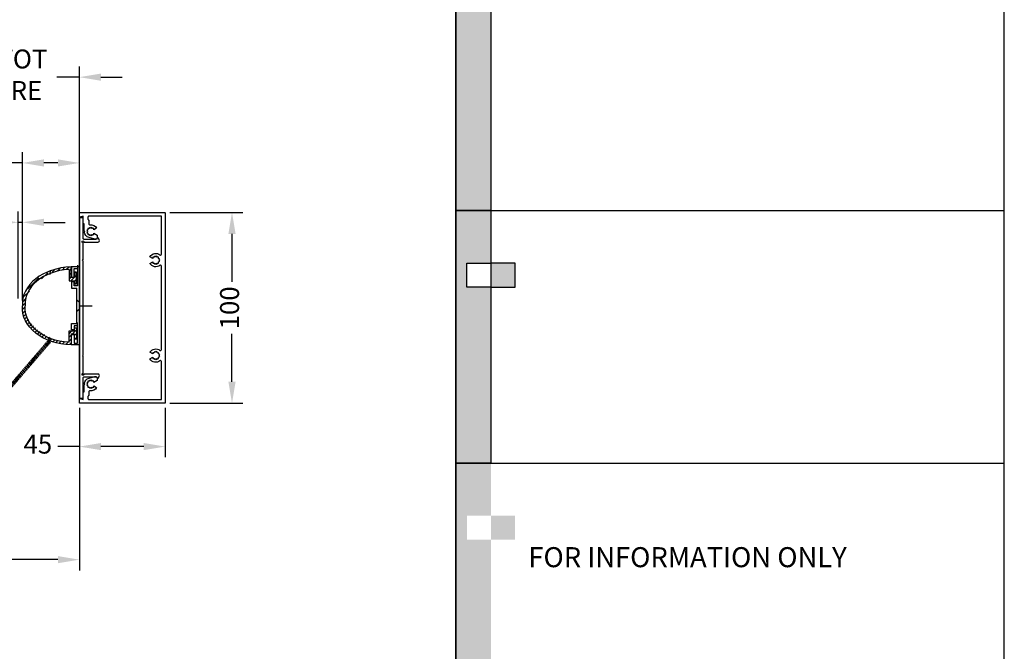
# Model space of a CAD drawing. Extents: x 1164 to 23743, y -44 to 3208.
# Drawn here: x 23227 to 23743, y 2167 to 2498 of the extents above; entities that cross this region are included whole.
import ezdxf

# ---------------------------------------------------------------- set-up
doc = ezdxf.new("R2010")
doc.units = 0
doc.header["$PDMODE"] = 35
doc.header["$PDSIZE"] = 1
doc.linetypes.add('HIDDEN', pattern=[0.375, 0.25, -0.125])
for name, color, linetype in [('Backgrounds', 7, 'Continuous'), ('DORMAFRAME', 7, 'Continuous'), ('FF-SINGLE-RIGHT-SG$0$CS008', 7, 'Continuous'), ('FF-SINGLE-RIGHT-SG$0$CS4', 1, 'Continuous'), ('TEXT', 3, 'Continuous')]:
    doc.layers.add(name, color=color, linetype=linetype)
doc.styles.add('border', font='romand.shx')
doc.styles.add('FF-SINGLE-RIGHT-SG$0$ARIAL', font='ARIAL.TTF', dxfattribs={"oblique": 4})
doc.styles.get("Standard").update_dxf_attribs({"font": 'ARIAL.TTF'})
doc.dimstyles.new('FF-SINGLE-RIGHT-SG$0$Elevation', dxfattribs={"dimscale": 4.5, "dimtxt": 2.5, "dimasz": 2.5, "dimexe": 1.25, "dimexo": 0.625, "dimtad": 0, "dimdec": 0, "dimtxsty": 'FF-SINGLE-RIGHT-SG$0$ARIAL', "dimcen": 2.5, "dimadec": 0, "dimazin": 0, "dimtfac": 1, "dimtdec": 0, "dimtmove": 0, "dimatfit": 3, "dimfxl": 0, "dimarcsym": 0})
doc.dimstyles.get("Standard").update_dxf_attribs({"dimtxt": 2.5, "dimasz": 2.5, "dimexe": 1, "dimexo": 1.5, "dimgap": 1.5, "dimtad": 1, "dimdec": 1, "dimzin": 0, "dimdsep": 46, "dimtxsty": 'Standard', "dimcen": 3.5, "dimclrd": 256, "dimclre": 256, "dimclrt": 256, "dimadec": 0, "dimazin": 0, "dimtfac": 1, "dimtdec": 1, "dimtofl": 0, "dimtmove": 2, "dimatfit": 2, "dimfxl": 0, "dimtolj": 1, "dimtzin": 0, "dimlwd": -1, "dimlwe": -1, "dimarcsym": 0})

# ---------------------------------------------------------------- blocks, each defined once
blk = doc.blocks.new('FF-SINGLE-RIGHT-SG$0$CS008')
at = {"layer": 'FF-SINGLE-RIGHT-SG$0$CS008'}
blk.add_lwpolyline([(94.5, 9), (94.5, 10.5), (0, 10.5), (0, 9, 0.414214), (0.5, 8.5), (10.75, 8.5, -0.414214), (11.25, 8), (11.25, 2, -0.291336), (10.67, 1.09, 0.619599), (10.66, 0.56), (11.55, 0.09, 0.564862), (12.65, 0.75), (12.65, 8.11, -3.326524), (13.04, 8.5), (21.85, 8.5), (22.25, 8.9), (22.65, 8.5), (71.85, 8.5), (72.25, 8.9), (72.65, 8.5), (81.46, 8.5, -3.326524), (81.85, 8.11), (81.85, 0.75, 0.564862), (82.95, 0.09), (83.84, 0.56, 0.619599), (83.83, 1.09, -0.291336), (83.25, 2), (83.25, 8, -0.414214), (83.75, 8.5), (94, 8.5, 0.414214)], format="xyb", close=True, dxfattribs=at)
blk = doc.blocks.new('FF-SINGLE-RIGHT-SG$0$cs004')
at = {"layer": 'FF-SINGLE-RIGHT-SG$0$CS4'}
blk.add_lwpolyline([(90.87, 4.49), (90.55, 3.94), (90, 4.26), (89.45, 3.94), (89.13, 4.49), (88.49, 4.49), (88.49, 5.13), (87.94, 5.45), (88.26, 6), (87.94, 6.55), (88.49, 6.87), (88.49, 7.51), (89.13, 7.51), (88.04, 9.4), (87, 9.4, 0.493145), (86.03, 8.14), (86.85, 5.09, 0.293465), (89.65, 2.55), (90, 2.9), (90.4, 2.5), (94, 2.5), (94, 2), (97.96, 2), (97.51, 0.31, 0.493145), (97.75, 0), (99.5, 0, 0.414214), (100, 0.5), (100, 44.5, 0.414214), (99.5, 45), (0.5, 45, 0.414214), (0, 44.5), (0, 0.5, 0.414214), (0.5, 0), (2.25, 0, 0.493145), (2.49, 0.31), (2.04, 2), (6, 2), (6, 2.5), (9.6, 2.5), (10, 2.9), (10.35, 2.55, 0.293465), (13.15, 5.09), (13.97, 8.14, 0.493145), (13, 9.4), (11.96, 9.4), (10.87, 7.51), (11.51, 7.51), (11.51, 6.87), (12.06, 6.55), (11.74, 6), (12.06, 5.45), (11.51, 5.13), (11.51, 4.49), (10.87, 4.49), (10.55, 3.94), (10, 4.26), (9.45, 3.94), (9.13, 4.49), (8.49, 4.49), (8.49, 5.13), (7.94, 5.45), (8.26, 6), (7.94, 6.55), (8.49, 6.87), (8.49, 7.51), (9.13, 7.51), (8.25, 9.03, 0.301826), (6.53, 5.56, -0.451416), (6.03, 5), (4, 5, -0.414214), (3.5, 4.5), (2.5, 4.5, -0.414214), (2, 5), (2, 43), (21.88, 43, -0.629016), (22.27, 42.19, 0.459326), (23.25, 36.97), (24.13, 38.49), (23.49, 38.49), (23.49, 39.13), (22.94, 39.45), (23.26, 40), (22.94, 40.55), (23.49, 40.87), (23.49, 41.51), (24.13, 41.51), (24.45, 42.06), (25, 41.74), (25.55, 42.06), (25.87, 41.51), (26.51, 41.51), (26.51, 40.87), (27.06, 40.55), (26.74, 40), (27.06, 39.45), (26.51, 39.13), (26.51, 38.49), (25.87, 38.49), (26.75, 36.97, 0.459326), (27.73, 42.19, -0.629016), (28.12, 43), (71.88, 43, -0.629016), (72.27, 42.19, 0.459326), (73.25, 36.97), (74.13, 38.49), (73.49, 38.49), (73.49, 39.13), (72.94, 39.45), (73.26, 40), (72.94, 40.55), (73.49, 40.87), (73.49, 41.51), (74.13, 41.51), (74.45, 42.06), (75, 41.74), (75.55, 42.06), (75.87, 41.51), (76.51, 41.51), (76.51, 40.87), (77.06, 40.55), (76.74, 40), (77.06, 39.45), (76.51, 39.13), (76.51, 38.49), (75.87, 38.49), (76.75, 36.97, 0.459326), (77.73, 42.19, -0.629016), (78.12, 43), (98, 43), (98, 5, -0.414214), (97.5, 4.5), (96.5, 4.5, -0.414214), (96, 5), (93.97, 5, -0.451416), (93.47, 5.56, 0.301826), (91.75, 9.03), (90.87, 7.51), (91.51, 7.51), (91.51, 6.87), (92.06, 6.55), (91.74, 6), (92.06, 5.45), (91.51, 5.13), (91.51, 4.49)], format="xyb", close=True, dxfattribs=at)
blk = doc.blocks.new('*D83')
at = {"color": 0, "lineweight": -2}
for p, q in [((23305.59, 2397.32), (23343.83, 2397.32)), ((23338.2, 2386.07), (23338.2, 2360.94)), ((23338.2, 2308.57), (23338.2, 2333.7)), ((23305.59, 2297.32), (23343.83, 2297.32))]:
    blk.add_line(p, q, dxfattribs=at)
at = {"color": 0}
for points in [[(23336.33, 2386.07), (23340.08, 2386.07), (23338.2, 2397.32)], [(23336.33, 2308.57), (23340.08, 2308.57), (23338.2, 2297.32)]]:
    blk.add_solid(points, dxfattribs=at)
at = {"layer": 'Defpoints', "color": 0}
for p in [(23302.77, 2397.32), (23302.77, 2297.32), (23338.2, 2297.32)]:
    blk.add_point(p, dxfattribs=at)
at = {"color": 0, "insert": (23338.2, 2347.32), "char_height": 9.9, "attachment_point": 5, "rotation": 90, "style": 'FF-SINGLE-RIGHT-SG$0$ARIAL'}
blk.add_mtext('100', dxfattribs=at)
blk = doc.blocks.new('*D84')
at = {"color": 0, "lineweight": -2}
for p, q in [((23258.27, 2295.01), (23258.27, 2269.01)), ((23303.27, 2295.01), (23303.27, 2269.01)), ((23258.27, 2274.63), (23247.02, 2274.63)), ((23292.02, 2274.63), (23269.52, 2274.63))]:
    blk.add_line(p, q, dxfattribs=at)
at = {"color": 0}
for points in [[(23269.52, 2276.51), (23269.52, 2272.76), (23258.27, 2274.63)], [(23292.02, 2276.51), (23292.02, 2272.76), (23303.27, 2274.63)]]:
    blk.add_solid(points, dxfattribs=at)
at = {"layer": 'Defpoints', "color": 0}
for p in [(23258.27, 2297.82), (23303.27, 2297.82), (23258.27, 2274.63)]:
    blk.add_point(p, dxfattribs=at)
at = {"color": 0, "insert": (23236.53, 2274.63), "char_height": 9.9, "attachment_point": 5, "style": 'FF-SINGLE-RIGHT-SG$0$ARIAL'}
blk.add_mtext('45', dxfattribs=at)
blk = doc.blocks.new('#NewBorder3')
at = {"layer": 'Backgrounds'}
h = blk.add_hatch(color=256, dxfattribs=at)
h.paths.add_polyline_path([(839.22, -14), (827.19, -14), (827.19, -26.01), (839.22, -26.01)])
h.paths.add_polyline_path([(827.19, -26.01), (815.17, -26.01), (815.17, -14), (827.19, -14), (827.19, 30.3), (809.61, 30.3), (809.61, -174.9), (827.19, -174.9)])
h = blk.add_hatch(color=256, dxfattribs=at)
h.paths.add_polyline_path([(839.22, -201.08), (827.19, -201.08), (827.19, -213.1), (839.22, -213.1)])
h.paths.add_polyline_path([(827.19, -213.1), (815.17, -213.1), (815.17, -201.08), (827.19, -201.08), (827.19, -174.9), (809.61, -174.9), (809.61, -300.9), (827.19, -300.9)])
h = blk.add_hatch(color=256, dxfattribs=at)
h.paths.add_polyline_path([(839.22, -327.08), (827.19, -327.08), (827.19, -339.1), (839.22, -339.1)])
h.paths.add_polyline_path([(827.19, -339.1), (815.17, -339.1), (815.17, -327.08), (827.19, -327.08), (827.19, -300.9), (809.61, -300.9), (809.61, -426.9), (827.19, -426.9)])
for points in [[(809.61, 30.3), (827.19, 30.3), (827.19, -174.9), (809.61, -174.9)], [(809.61, -174.9), (827.19, -174.9), (827.19, -300.9), (809.61, -300.9)], [(815.17, -201.08), (827.19, -201.08), (827.19, -213.1), (815.17, -213.1)], [(839.22, -201.08), (827.19, -201.08), (827.19, -213.1), (839.22, -213.1)]]:
    blk.add_lwpolyline(points, close=True, dxfattribs=at)
at = {"layer": 'DORMAFRAME', "color": 7}
for p, q in [((809.61, -722.1), (809.61, 235.5)), ((1083.21, -722.1), (1083.21, 235.5)), ((809.61, -174.9), (1083.21, -174.9)), ((809.61, -300.9), (1083.21, -300.9))]:
    blk.add_line(p, q, dxfattribs=at)
at = {"layer": 'Backgrounds', "color": 7, "style": 'border'}
for tag, p in [('PROJECT1', (845.83, -336.68)), ('PROJECT2', (845.83, -352.87)), ('PROJECT3', (845.83, -369.06)), ('PROJECT4', (845.83, -385.25)), ('PROJECT5', (845.83, -401.44)), ('PROJECT6', (845.83, -417.63)), ('DRAWINGTITLE1', (847.95, -470.68)), ('DRAWINGTITLE2', (847.95, -486.87)), ('DRAWINGTITLE3', (847.95, -503.06)), ('DRAWINGTITLE4', (847.95, -519.26)), ('DRAWINGTITLE5', (847.95, -535.45))]:
    blk.add_attdef(tag, p, '', height=10, dxfattribs=at)
at = {"layer": 'Backgrounds', "color": 7, "style": 'border', "flags": 2}
blk.add_attdef('DRAWINGTITLE', (846.83, -451.42), '', height=10, dxfattribs=at)
at = {"layer": 'Backgrounds', "style": 'border'}
for tag, p in [('CURRENTREV', (984.47, -624.87)), ('DRAWINGNUMBER1', (829.04, -671.58)), ('DRAWINGNUMBER2', (829.04, -687.77)), ('SHEETXOFX', (864.16, -715.59))]:
    blk.add_attdef(tag, p, '', height=10, dxfattribs=at)
blk = doc.blocks.new('*D121')
at = {"color": 0, "lineweight": -2}
for p, q in [((23228.42, 2351.12), (23228.42, 2428.87)), ((23258.27, 2373.47), (23258.27, 2428.87)), ((23228.42, 2423.24), (23217.17, 2423.24)), ((23247.02, 2423.24), (23239.67, 2423.24))]:
    blk.add_line(p, q, dxfattribs=at)
at = {"color": 0}
for points in [[(23239.67, 2425.12), (23239.67, 2421.37), (23228.42, 2423.24)], [(23247.02, 2425.12), (23247.02, 2421.37), (23258.27, 2423.24)]]:
    blk.add_solid(points, dxfattribs=at)
at = {"layer": 'Defpoints', "color": 0}
for p in [(23228.42, 2423.24), (23258.27, 2370.65), (23228.42, 2348.3)]:
    blk.add_point(p, dxfattribs=at)
at = {"color": 0, "insert": (23206.93, 2423.24), "char_height": 9.9, "attachment_point": 5, "style": 'FF-SINGLE-RIGHT-SG$0$ARIAL'}
blk.add_mtext('30', dxfattribs=at)
blk = doc.blocks.new('*D122')
at = {"color": 0, "lineweight": -2}
for p, q in [((23226.27, 2352.3), (23226.27, 2397.74)), ((23228.42, 2352.62), (23228.42, 2397.74)), ((23215.02, 2392.11), (23203.77, 2392.11)), ((23228.42, 2392.11), (23226.27, 2392.11)), ((23239.67, 2392.11), (23250.92, 2392.11))]:
    blk.add_line(p, q, dxfattribs=at)
at = {"color": 0}
for points in [[(23215.02, 2393.99), (23215.02, 2390.24), (23226.27, 2392.11)], [(23239.67, 2393.99), (23239.67, 2390.24), (23228.42, 2392.11)]]:
    blk.add_solid(points, dxfattribs=at)
at = {"layer": 'Defpoints', "color": 0}
for p in [(23226.27, 2392.11), (23226.27, 2349.48), (23228.42, 2349.8)]:
    blk.add_point(p, dxfattribs=at)
at = {"color": 0, "insert": (23197.33, 2392.11), "char_height": 9.9, "attachment_point": 5, "style": 'FF-SINGLE-RIGHT-SG$0$ARIAL'}
blk.add_mtext('2', dxfattribs=at)
blk = doc.blocks.new('*D124')
at = {"color": 0, "lineweight": -2}
for p, q in [((22468.27, 2295.01), (22468.27, 2209.77)), ((23258.27, 2291.73), (23258.27, 2209.77)), ((22479.52, 2215.4), (22780.31, 2215.4)), ((23247.02, 2215.4), (22946.23, 2215.4))]:
    blk.add_line(p, q, dxfattribs=at)
at = {"color": 0}
for points in [[(22479.52, 2217.27), (22479.52, 2213.52), (22468.27, 2215.4)], [(23247.02, 2217.27), (23247.02, 2213.52), (23258.27, 2215.4)]]:
    blk.add_solid(points, dxfattribs=at)
at = {"layer": 'Defpoints', "color": 0}
for p in [(22468.27, 2297.82), (23258.27, 2294.54), (23258.27, 2215.4)]:
    blk.add_point(p, dxfattribs=at)
at = {"color": 0, "insert": (22863.27, 2215.4), "char_height": 9.9, "attachment_point": 5, "style": 'FF-SINGLE-RIGHT-SG$0$ARIAL'}
blk.add_mtext('JAMB TO JAMB MIN. 790', dxfattribs=at)
blk = doc.blocks.new('*D130')
at = {"color": 0, "lineweight": -2}
for p, q in [((23168.45, 2351.69), (23168.45, 2473.81)), ((23258.27, 2351.19), (23258.27, 2473.81)), ((23157.2, 2468.18), (23145.95, 2468.18)), ((23168.45, 2468.18), (23180.25, 2468.18)), ((23258.27, 2468.18), (23246.47, 2468.18)), ((23269.52, 2468.18), (23280.77, 2468.18))]:
    blk.add_line(p, q, dxfattribs=at)
at = {"color": 0}
for points in [[(23157.2, 2470.06), (23157.2, 2466.31), (23168.45, 2468.18)], [(23269.52, 2470.06), (23269.52, 2466.31), (23258.27, 2468.18)]]:
    blk.add_solid(points, dxfattribs=at)
at = {"layer": 'Defpoints', "color": 0}
for p in [(23258.27, 2468.18), (23168.45, 2348.87), (23258.27, 2348.38)]:
    blk.add_point(p, dxfattribs=at)
at = {"color": 0, "insert": (23213.36, 2468.18), "char_height": 9.9, "attachment_point": 5, "style": 'FF-SINGLE-RIGHT-SG$0$ARIAL'}
blk.add_mtext('90 PIVOT\\PCENTRE', dxfattribs=at)

msp = doc.modelspace()

# ---------------------------------------------------------------- linework, layer by layer
for p, q in [((23258.27, 2367.23), (23258.27, 2397.32)), ((23258.27, 2370.47), (23258.27, 2325.39)), ((23258.27, 2325.39), (23258.27, 2370.47)), ((23258.27, 2297.35), (23258.27, 2327.44))]:
    msp.add_line(p, q)
at = {"layer": 'Defpoints'}
msp.add_lwpolyline([(22268.44, 2829.22), (23455.36, 2829.22), (23455.36, 1823.74), (22268.44, 1823.74)], close=True, dxfattribs=at)
at = {"layer": 'Defpoints', "color": 0, "linetype": 'ByBlock'}
for p in [(23254.18, 2368.86), (23258.27, 2370.65), (23258.27, 2370.65), (23258.27, 2368.86), (23258.27, 2368.86), (23228.42, 2348.3), (23228.42, 2347.74), (23258.27, 2331.25), (23258.27, 2329.7), (23258.27, 2329.45), (23258.27, 2327.91)]:
    msp.add_point(p, dxfattribs=at)
at = {"layer": 'TEXT'}
for p, q in [((23243.02, 2367.02), (23242.84, 2364.77)), ((23245.84, 2367.79), (23244.04, 2366)), ((23248.37, 2368.29), (23246.79, 2366.7)), ((23250.7, 2368.58), (23249.26, 2367.13)), ((23252.88, 2368.71), (23251.54, 2367.37)), ((23253.96, 2367.74), (23252.86, 2366.65)), ((23252.86, 2367.44), (23252.86, 2361.43)), ((23253.96, 2363.15), (23253.96, 2368.74)), ((23258.27, 2368.86), (23254.18, 2368.86)), ((23254.18, 2368.86), (23254.18, 2363.4)), ((23255.54, 2363.4), (23255.54, 2367.95)), ((23255.54, 2367.95), (23257.36, 2367.95)), ((23257.36, 2369.74), (23257.36, 2360.64)), ((23257.36, 2367.95), (23257.36, 2358.85)), ((23258.27, 2329.7), (23258.27, 2370.65)), ((23258.27, 2370.65), (23258.27, 2329.7)), ((23258.27, 2327.91), (23258.27, 2368.86)), ((23258.27, 2368.86), (23258.27, 2327.91)), ((23237.01, 2363.02), (23231.29, 2357.3)), ((23241.7, 2365.67), (23238.48, 2362.44)), ((23253.96, 2365.7), (23252.86, 2364.61)), ((23253.96, 2363.66), (23252.86, 2362.56)), ((23255.5, 2363.15), (23253.78, 2361.43)), ((23255.74, 2363.15), (23253.96, 2363.15)), ((23254.18, 2363.4), (23255.54, 2363.4)), ((23256.81, 2365.94), (23255.74, 2365.94)), ((23255.74, 2365.94), (23255.74, 2363.15)), ((23256.24, 2365.94), (23255.74, 2365.44)), ((23256.81, 2364.46), (23255.74, 2363.4)), ((23256.81, 2362.42), (23255.74, 2361.35)), ((23256.81, 2359.89), (23256.81, 2365.94)), ((23252.86, 2361.43), (23255.74, 2361.43)), ((23255.54, 2360.89), (23254.18, 2360.89)), ((23254.18, 2360.89), (23254.18, 2357.71)), ((23254.18, 2357.71), (23256.91, 2357.71)), ((23255.54, 2358.85), (23255.54, 2360.89)), ((23257.36, 2358.85), (23255.54, 2358.85)), ((23255.74, 2361.43), (23255.74, 2359.89)), ((23255.74, 2359.89), (23256.81, 2359.89)), ((23256.81, 2360.38), (23256.32, 2359.89)), ((23256.91, 2339.05), (23256.91, 2357.71)), ((23230.42, 2352.34), (23228.59, 2350.51)), ((23232.11, 2356.08), (23229.25, 2353.22)), ((23258.27, 2350.18), (23256.91, 2351.41)), ((23229.9, 2349.78), (23228.42, 2348.3)), ((23229.83, 2347.67), (23228.55, 2346.39)), ((23258.27, 2346.58), (23256.91, 2345.35)), ((23258.27, 2348.38), (23265.05, 2348.38)), ((23230.04, 2345.84), (23228.87, 2344.67)), ((23230.44, 2344.19), (23229.35, 2343.1)), ((23230.99, 2342.7), (23229.95, 2341.66)), ((23231.65, 2341.32), (23230.65, 2340.32)), ((23232.42, 2340.04), (23231.45, 2339.07)), ((23233.28, 2338.86), (23232.33, 2337.91)), ((23234.22, 2337.75), (23233.28, 2336.81)), ((23235.23, 2336.72), (23234.29, 2335.79)), ((23236.31, 2335.76), (23235.38, 2334.83)), ((23254.18, 2335.87), (23254.18, 2339.05)), ((23254.18, 2339.05), (23256.91, 2339.05)), ((23254.18, 2335.87), (23254.18, 2339.05)), ((23254.18, 2339.05), (23256.91, 2339.05)), ((23255.54, 2335.87), (23254.18, 2335.87)), ((23255.54, 2335.87), (23254.18, 2335.87)), ((23256.81, 2335.86), (23254.56, 2333.61)), ((23257.36, 2337.92), (23255.54, 2337.92)), ((23255.54, 2337.92), (23255.54, 2335.87)), ((23257.36, 2337.92), (23255.54, 2337.92)), ((23255.54, 2337.92), (23255.54, 2335.87)), ((23255.74, 2336.87), (23256.81, 2336.87)), ((23255.74, 2335.33), (23255.74, 2336.87)), ((23256.81, 2336.87), (23256.81, 2330.83)), ((23257.36, 2330.61), (23257.36, 2339.71)), ((23257.36, 2330.61), (23257.36, 2339.71)), ((23257.36, 2328.82), (23257.36, 2337.92)), ((23257.36, 2328.82), (23257.36, 2337.92)), ((23237.46, 2334.87), (23236.53, 2333.93)), ((23238.67, 2334.04), (23237.73, 2333.1)), ((23239.94, 2333.27), (23239, 2332.32)), ((23241.28, 2332.56), (23240.32, 2331.6)), ((23242.67, 2331.91), (23241.7, 2330.94)), ((23242.13, 2331.4), (23243.14, 2330.34)), ((23243.65, 2330.88), (23242.64, 2329.87)), ((23252.86, 2335.33), (23255.74, 2335.33)), ((23254.23, 2335.33), (23252.86, 2333.96)), ((23252.86, 2329.32), (23252.86, 2335.33)), ((23253.96, 2333.01), (23252.86, 2331.92)), ((23253.96, 2330.97), (23252.86, 2329.87)), ((23253.96, 2333.61), (23253.96, 2328.03)), ((23255.74, 2333.61), (23253.96, 2333.61)), ((23254.18, 2327.91), (23254.18, 2333.37)), ((23254.18, 2327.91), (23254.18, 2333.37)), ((23254.18, 2333.37), (23255.54, 2333.37)), ((23254.18, 2333.37), (23255.54, 2333.37)), ((23255.54, 2333.37), (23255.54, 2328.82)), ((23255.54, 2333.37), (23255.54, 2328.82)), ((23256.81, 2333.82), (23255.74, 2332.75)), ((23255.74, 2330.83), (23255.74, 2333.61)), ((23256.81, 2330.83), (23255.74, 2330.83)), ((23256.81, 2331.77), (23255.86, 2330.83)), ((23245.24, 2330.42), (23244.2, 2329.39)), ((23246.9, 2330.04), (23245.83, 2328.97)), ((23248.62, 2329.72), (23247.52, 2328.62)), ((23250.43, 2329.49), (23249.29, 2328.34)), ((23252.33, 2329.34), (23251.14, 2328.15)), ((23253.96, 2328.93), (23253.07, 2328.04)), ((23258.27, 2327.91), (23254.18, 2327.91)), ((23258.27, 2327.91), (23254.18, 2327.91)), ((23255.54, 2328.82), (23257.36, 2328.82)), ((23255.54, 2328.82), (23257.36, 2328.82))]:
    msp.add_line(p, q, dxfattribs=at)
for centre, major_axis, ratio, start_param, end_param in [((23255.41, 2348.68), (27, -1.09), 0.741954, 1.654388, 3.214458), ((23255.41, 2348.72), (25.61, -1), 0.732046, 1.699082, 3.217078)]:
    msp.add_ellipse(centre, major_axis=major_axis, ratio=ratio, start_param=start_param, end_param=end_param, dxfattribs=at)
at = {"layer": 'TEXT', "extrusion": (0, 0, -1)}
for centre, major_axis, ratio, start_param, end_param in [((23255.36, 2348.07), (-26.95, -1.32), 0.74225, -1.482382, 0.077688), ((23255.36, 2348.03), (-25.56, -1.24), 0.732289, -1.437345, 0.080651)]:
    msp.add_ellipse(centre, major_axis=major_axis, ratio=ratio, start_param=start_param, end_param=end_param, dxfattribs=at)

# ---------------------------------------------------------------- block references
ref = msp.add_blockref('#NewBorder3', (22605.27, 2581.95), dxfattribs=dict(xscale=1.049999999999272, yscale=1.049999999999955, zscale=1.05))
ref.add_attrib('PROJECT2', 'FOR INFORMATION ONLY', (23493.4, 2211.44), dxfattribs={"layer": 'Backgrounds', "color": 7, "height": 10.5, "style": 'border'})
at = {"xscale": -1, "rotation": 270}
msp.add_blockref('FF-SINGLE-RIGHT-SG$0$cs004', (23258.27, 2297.32), dxfattribs=at)
at = {"rotation": 90}
msp.add_blockref('FF-SINGLE-RIGHT-SG$0$CS008', (23268.77, 2299.94), dxfattribs=at)

# ---------------------------------------------------------------- dimensions: what is measured, and where the dimension line sits
for base, p1, p2, text, picture, middle in [((23258.27, 2468.18), (23168.45, 2348.87), (23258.27, 2348.38), '<> PIVOT\\PCENTRE', '*D130', (23213.36, 2468.18)), ((23228.42, 2423.24), (23258.27, 2370.65), (23228.42, 2348.3), '30', '*D121', (23206.93, 2423.24)), ((23258.27, 2215.4), (22468.27, 2297.82), (23258.27, 2294.54), 'JAMB TO JAMB MIN. 790', '*D124', (22863.27, 2215.4))]:
    dim = msp.add_linear_dim(base=base, p1=p1, p2=p2, text=text, dimstyle='FF-SINGLE-RIGHT-SG$0$Elevation', override={"dimtxt": 2.2})
    dim.commit()
    dim.dimension.update_dxf_attribs({"geometry": picture, "text_midpoint": middle})
dim = msp.add_linear_dim(base=(23226.27, 2392.11), p1=(23228.42, 2349.8), p2=(23226.27, 2349.48), text='2', dimstyle='FF-SINGLE-RIGHT-SG$0$Elevation', override={"dimtxt": 2.2})
dim.commit()
dim.dimension.update_dxf_attribs({"geometry": '*D122', "text_midpoint": (23197.33, 2392.11), "dimtype": 160})
dim = msp.add_linear_dim(base=(23338.2, 2297.32), p1=(23302.77, 2397.32), p2=(23302.77, 2297.32), angle=270, dimstyle='FF-SINGLE-RIGHT-SG$0$Elevation', override={"dimtxt": 2.2})
dim.commit()
dim.dimension.update_dxf_attribs({"geometry": '*D83', "text_midpoint": (23338.2, 2347.32)})
dim = msp.add_linear_dim(base=(23258.27, 2274.63), p1=(23303.27, 2297.82), p2=(23258.27, 2297.82), dimstyle='FF-SINGLE-RIGHT-SG$0$Elevation', override={"dimtxt": 2.2})
dim.commit()
dim.dimension.update_dxf_attribs({"geometry": '*D84', "text_midpoint": (23236.53, 2274.63)})

# ---------------------------------------------------------------- leaders
at = {"linetype": 'HIDDEN', "annotation_type": 0, "has_hookline": 1, "hookline_direction": 1, "text_width": 74.19}
msp.add_leader([(23242.64, 2329.87), (23206.73, 2288.09), (23199.73, 2288.09)], dimstyle='Standard', override={"dimtxt": 3.5, "dimgap": 1.5, "dimtad": 0, "dimdec": 2, "dimzin": 8, "dimcen": 0, "dimtfac": 0.8, "dimtdec": 2, "dimatfit": 3, "dimtzin": 8, "dimlwd": 65534, "dimlwe": 65534}, dxfattribs=at)

doc.saveas('drawing.dxf')
